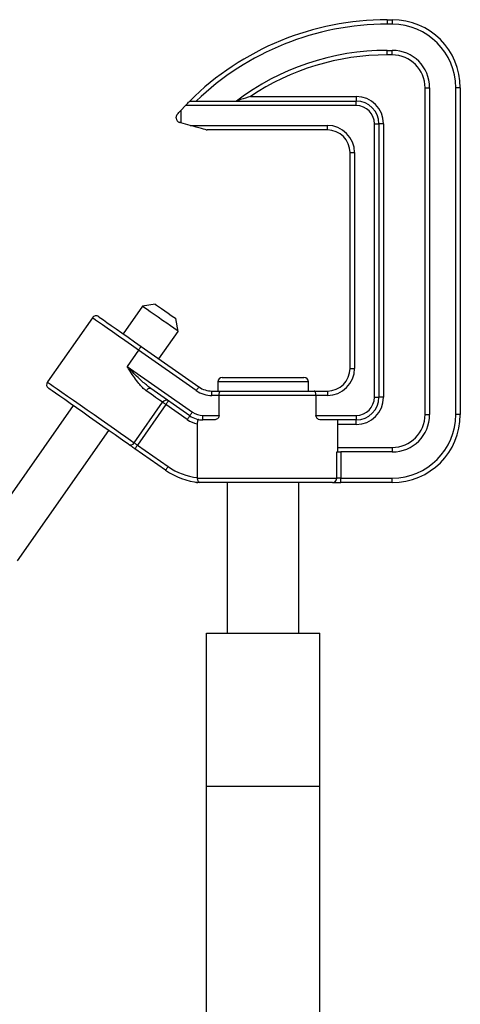
# Model space of a CAD drawing. Extents: x 7 to 113, y 1 to 87.
# Drawn here: x 80 to 85, y 43 to 53 of the extents above; entities that cross this region are included whole.
import ezdxf

# ---------------------------------------------------------------- set-up
doc = ezdxf.new("R2010")
doc.units = 0
doc.header["$MEASUREMENT"] = 0
doc.layers.add('OBJECT', color=7, linetype='CONTINUOUS')

msp = doc.modelspace()

# ---------------------------------------------------------------- linework, layer by layer
at = {"layer": 'OBJECT'}
for p, q in [((83.727, 53.451), (83.727, 53.401)), ((83.727, 53.451), (83.784, 53.451)), ((83.784, 53.451), (83.784, 53.401)), ((83.784, 53.401), (83.727, 53.401)), ((83.727, 53.113), (83.784, 53.113)), ((83.727, 53.063), (83.727, 53.113)), ((83.784, 53.063), (83.784, 53.113)), ((83.784, 53.063), (83.727, 53.063)), ((84.146, 52.701), (84.196, 52.701)), ((84.146, 49.096), (84.146, 52.701)), ((84.196, 52.701), (84.196, 49.096)), ((84.534, 52.701), (84.484, 52.701)), ((84.484, 49.096), (84.484, 52.701)), ((84.534, 52.701), (84.534, 49.096)), ((82.221, 52.604), (83.387, 52.604)), ((83.387, 52.604), (83.387, 52.554)), ((81.451, 52.448), (81.504, 52.504)), ((83.387, 52.504), (81.504, 52.504)), ((81.551, 52.554), (83.387, 52.554)), ((83.387, 52.504), (83.387, 52.554)), ((81.401, 52.366), (81.401, 52.375)), ((81.451, 52.448), (81.451, 52.314)), ((81.557, 52.285), (81.451, 52.314)), ((81.557, 52.285), (83.068, 52.285)), ((83.068, 52.235), (81.744, 52.235)), ((83.068, 52.235), (83.068, 52.285)), ((83.587, 52.304), (83.637, 52.304)), ((83.587, 49.287), (83.587, 52.304)), ((83.637, 52.304), (83.637, 49.287)), ((83.687, 52.304), (83.637, 52.304)), ((83.687, 52.304), (83.687, 49.287)), ((83.318, 51.985), (83.368, 51.985)), ((83.318, 49.606), (83.318, 51.985)), ((83.368, 51.985), (83.368, 49.606)), ((81.03, 50.29), (80.818, 49.986)), ((81.17, 50.314), (81.03, 50.29)), ((80.477, 50.163), (79.981, 49.456)), ((81.424, 50.014), (81.399, 50.154)), ((81.211, 49.71), (81.424, 50.014)), ((81.014, 49.848), (81.652, 49.401)), ((80.986, 49.807), (80.86, 49.628)), ((81.623, 49.36), (80.986, 49.807)), ((80.86, 49.628), (81.58, 49.123)), ((83.318, 49.606), (83.368, 49.606)), ((81.86, 49.456), (81.86, 49.356)), ((82.86, 49.456), (81.86, 49.456)), ((81.91, 49.506), (82.81, 49.506)), ((82.86, 49.356), (82.86, 49.456)), ((81.552, 49.082), (81.12, 49.385)), ((81.795, 49.306), (81.795, 49.356)), ((81.795, 49.356), (81.893, 49.356)), ((81.874, 49.306), (81.795, 49.306)), ((81.874, 49.087), (81.874, 49.306)), ((82.942, 49.306), (81.874, 49.306)), ((81.893, 49.356), (82.923, 49.356)), ((82.923, 49.356), (83.068, 49.356)), ((82.942, 49.306), (82.942, 49.087)), ((83.068, 49.306), (82.942, 49.306)), ((83.068, 49.356), (83.068, 49.306)), ((80.265, 49.196), (79.259, 47.759)), ((80.939, 48.785), (81.251, 49.232)), ((81.288, 49.206), (80.975, 48.76)), ((81.523, 49.041), (81.288, 49.206)), ((83.587, 49.287), (83.637, 49.287)), ((83.687, 49.287), (83.637, 49.287)), ((81.695, 49.087), (81.874, 49.087)), ((81.695, 49.037), (81.695, 49.087)), ((82.942, 49.087), (83.387, 49.087)), ((83.387, 49.087), (83.387, 49.037)), ((84.146, 49.096), (84.196, 49.096)), ((84.534, 49.096), (84.484, 49.096)), ((81.633, 48.994), (81.633, 48.401)), ((81.821, 49.037), (81.695, 49.037)), ((83.387, 49.037), (82.995, 49.037)), ((83.183, 48.684), (83.183, 49.037)), ((83.387, 48.987), (83.183, 48.987)), ((83.387, 48.987), (83.387, 49.037)), ((79.652, 47.484), (80.658, 48.921)), ((80.975, 48.76), (81.313, 48.523)), ((81.285, 48.482), (80.946, 48.719)), ((83.171, 48.396), (83.171, 48.684)), ((83.171, 48.684), (83.218, 48.684)), ((83.183, 48.734), (83.784, 48.734)), ((83.218, 48.684), (83.218, 48.396)), ((83.784, 48.684), (83.218, 48.684)), ((83.784, 48.734), (83.784, 48.684)), ((81.633, 48.401), (81.633, 48.396)), ((81.633, 48.396), (83.171, 48.396)), ((83.124, 48.346), (81.639, 48.346)), ((81.965, 48.346), (81.965, 46.686)), ((82.755, 46.686), (82.755, 48.346)), ((83.124, 48.346), (83.218, 48.346)), ((83.218, 48.396), (83.171, 48.396)), ((83.218, 48.346), (83.218, 48.396)), ((83.218, 48.396), (83.784, 48.396)), ((83.784, 48.346), (83.218, 48.346)), ((83.784, 48.346), (83.784, 48.396)), ((81.735, 44.998), (81.735, 46.686)), ((81.735, 46.686), (82.985, 46.686)), ((82.985, 44.998), (82.985, 46.686)), ((81.735, 44.998), (82.985, 44.998)), ((81.735, 36.026), (81.735, 44.998)), ((82.985, 36.026), (82.985, 44.998))]:
    msp.add_line(p, q, dxfattribs=at)
at = {"layer": 'OBJECT', "flags": 128}
for points in [[(81.504, 52.504), (81.513, 52.514), (81.522, 52.523), (81.53, 52.532), (81.537, 52.54), (81.543, 52.546), (81.547, 52.55), (81.55, 52.553), (81.551, 52.554)], [(81.415, 52.409), (81.422, 52.417), (81.431, 52.427), (81.441, 52.437), (81.451, 52.448)], [(81.451, 52.314), (81.447, 52.316), (81.442, 52.317), (81.438, 52.318)], [(81.731, 52.237), (81.719, 52.24), (81.701, 52.245), (81.679, 52.251), (81.652, 52.259), (81.622, 52.267), (81.59, 52.276), (81.557, 52.285)], [(81.424, 50.014), (81.418, 50.018), (81.401, 50.03), (81.374, 50.049), (81.339, 50.074), (81.297, 50.103), (81.251, 50.135), (81.203, 50.169), (81.157, 50.201), (81.115, 50.23), (81.08, 50.255), (81.053, 50.274), (81.036, 50.286), (81.03, 50.29)], [(81.17, 50.314), (81.171, 50.313), (81.184, 50.304), (81.207, 50.288), (81.238, 50.266), (81.275, 50.24), (81.313, 50.214), (81.347, 50.19), (81.375, 50.17), (81.393, 50.158), (81.399, 50.154), (81.399, 50.154)], [(80.547, 50.176), (80.552, 50.171), (80.569, 50.16), (80.598, 50.14), (80.636, 50.113), (80.684, 50.08), (80.739, 50.041), (80.802, 49.997), (80.87, 49.949), (80.941, 49.899), (81.014, 49.848)], [(80.986, 49.807), (80.91, 49.86), (80.836, 49.912), (80.765, 49.962), (80.699, 50.008), (80.64, 50.049), (80.588, 50.086), (80.545, 50.116), (80.512, 50.139), (80.49, 50.154), (80.478, 50.162), (80.477, 50.163)], [(80.986, 49.807), (80.991, 49.815), (80.997, 49.823), (81.002, 49.83), (81.006, 49.836), (81.009, 49.841), (81.012, 49.845), (81.014, 49.847), (81.014, 49.848)], [(79.981, 49.456), (79.982, 49.455), (79.992, 49.448), (80.014, 49.433), (80.046, 49.41), (80.089, 49.38), (80.142, 49.343), (80.202, 49.301), (80.27, 49.254), (80.342, 49.203), (80.418, 49.15), (80.495, 49.096), (80.573, 49.041), (80.648, 48.989), (80.72, 48.938), (80.786, 48.892), (80.846, 48.85), (80.897, 48.814), (80.939, 48.785)], [(80.874, 48.769), (80.834, 48.797), (80.784, 48.832), (80.727, 48.872), (80.663, 48.918), (80.593, 48.966), (80.52, 49.017), (80.446, 49.069), (80.372, 49.121), (80.301, 49.171), (80.233, 49.218), (80.172, 49.261), (80.117, 49.299), (80.071, 49.331), (80.035, 49.357), (80.01, 49.374), (79.996, 49.384), (79.994, 49.386)], [(81.07, 49.359), (81.076, 49.366), (81.082, 49.373), (81.089, 49.379), (81.096, 49.383), (81.103, 49.386), (81.11, 49.387), (81.115, 49.387), (81.12, 49.385)], [(81.251, 49.232), (81.235, 49.243), (81.216, 49.256), (81.196, 49.271), (81.173, 49.286), (81.15, 49.303), (81.124, 49.32), (81.098, 49.339), (81.07, 49.359)], [(81.623, 49.36), (81.629, 49.368), (81.634, 49.376), (81.639, 49.383), (81.644, 49.389), (81.647, 49.395), (81.65, 49.398), (81.652, 49.401), (81.652, 49.401)], [(81.288, 49.206), (81.282, 49.21), (81.277, 49.214), (81.271, 49.218), (81.266, 49.221), (81.262, 49.224), (81.258, 49.227), (81.254, 49.229), (81.251, 49.232)], [(81.288, 49.206), (81.293, 49.214), (81.299, 49.222), (81.303, 49.229), (81.308, 49.235), (81.311, 49.24), (81.314, 49.244), (81.316, 49.246), (81.316, 49.247)], [(81.552, 49.082), (81.552, 49.083), (81.554, 49.086), (81.556, 49.089), (81.56, 49.094), (81.564, 49.101), (81.569, 49.108), (81.575, 49.115), (81.58, 49.123)], [(81.523, 49.041), (81.528, 49.049), (81.534, 49.057), (81.539, 49.064), (81.543, 49.07), (81.547, 49.076), (81.549, 49.079), (81.551, 49.082), (81.552, 49.082)], [(80.946, 48.719), (80.935, 48.727), (80.924, 48.734), (80.914, 48.741), (80.904, 48.748), (80.895, 48.755), (80.887, 48.76), (80.88, 48.765), (80.874, 48.769)], [(80.939, 48.785), (80.942, 48.783), (80.945, 48.781), (80.949, 48.778), (80.954, 48.775), (80.959, 48.771), (80.964, 48.767), (80.969, 48.764), (80.975, 48.76)], [(80.946, 48.719), (80.947, 48.72), (80.948, 48.722), (80.951, 48.726), (80.955, 48.731), (80.959, 48.737), (80.964, 48.744), (80.969, 48.752), (80.975, 48.76)], [(81.285, 48.482), (81.285, 48.483), (81.287, 48.485), (81.29, 48.489), (81.293, 48.494), (81.297, 48.5), (81.302, 48.507), (81.308, 48.515), (81.313, 48.523)]]:
    msp.add_lwpolyline(points, dxfattribs=at)
at = {"layer": 'OBJECT'}
for centre, radius, start, end in [((83.727, 50.362), 3.089, 90, 134.7928), ((83.784, 52.701), 0.75, 0, 90), ((83.727, 50.362), 3.039, 90, 133.8353), ((83.784, 52.701), 0.7, 0, 90), ((83.727, 50.362), 2.751, 90, 127.1709), ((83.784, 52.701), 0.412, 0, 90), ((83.727, 50.362), 2.701, 90, 123.8917), ((83.784, 52.701), 0.362, 0, 90), ((83.387, 52.304), 0.3, 0, 90), ((83.387, 52.304), 0.25, 0, 90), ((83.387, 52.304), 0.2, 0, 90), ((81.451, 52.375), 0.05, 136.8214, 180), ((81.451, 52.366), 0.05, 180, 254.528), ((81.744, 52.285), 0.05, 254.528, 270), ((83.068, 51.985), 0.3, 0, 90), ((83.068, 51.985), 0.25, 0, 90), ((80.518, 50.135), 0.05, 55, 145), ((83.068, 49.606), 0.3, 270, 0), ((83.068, 49.606), 0.25, 270, 0), ((80.022, 49.427), 0.05, 145, 235), ((81.91, 49.456), 0.05, 90, 180), ((82.81, 49.456), 0.05, 0, 90), ((81.795, 49.606), 0.3, 235, 270), ((81.795, 49.606), 0.25, 235, 270), ((81.292, 49.207), 0.0473, 58.8071, 148.3574), ((83.387, 49.287), 0.2, 270, 0), ((83.387, 49.287), 0.25, 270, 0), ((83.387, 49.287), 0.3, 270, 0), ((81.695, 49.287), 0.2, 235, 270), ((83.784, 49.096), 0.412, 270, 0), ((83.784, 49.096), 0.7, 270, 0), ((83.784, 49.096), 0.75, 270, 0), ((83.784, 49.096), 0.362, 270, 0), ((81.695, 49.287), 0.3, 235, 258.1852), ((81.695, 49.287), 0.25, 235, 270), ((80.899, 48.81), 0.0473, 238.8066, 328.3578), ((81.715, 49.096), 0.75, 235, 265.3298), ((81.715, 49.096), 0.7, 235, 263.3221), ((81.639, 48.396), 0.05, 241.4181, 270), ((83.123, 48.395), 0.0484, 272.1008, 1.9588)]:
    msp.add_arc(centre, radius, start, end, dxfattribs=at)
for points, knots in [([(82.221, 52.604), (82.221, 52.604), (82.184, 52.593), (82.135, 52.578), (82.085, 52.561), (82.071, 52.556), (82.066, 52.554), (82.065, 52.554), (82.065, 52.554)], [0, 0, 0, 0, 0.00209, 0.63796, 0.849634, 0.923219, 0.965789, 1, 1, 1, 1]), ([(81.07, 49.359), (81.056, 49.37), (81.027, 49.393), (80.985, 49.443), (80.94, 49.503), (80.898, 49.568), (80.871, 49.61), (80.86, 49.627), (80.86, 49.628)], [0, 0, 0, 0, 0.175046, 0.350567, 0.58693, 0.823547, 0.99725, 1, 1, 1, 1]), ([(81.12, 49.385), (81.089, 49.41), (81.014, 49.469), (80.93, 49.556), (80.875, 49.612), (80.86, 49.627), (80.86, 49.628)], [0, 0, 0, 0, 0.345057, 0.821451, 0.997144, 1, 1, 1, 1]), ([(81.874, 49.306), (81.874, 49.312), (81.875, 49.322), (81.878, 49.337), (81.882, 49.348), (81.887, 49.355), (81.891, 49.356), (81.893, 49.356), (81.893, 49.356)], [0, 0, 0, 0, 0.197777, 0.395365, 0.598087, 0.812873, 0.995764, 1, 1, 1, 1]), ([(82.942, 49.306), (82.942, 49.312), (82.941, 49.322), (82.939, 49.337), (82.934, 49.348), (82.929, 49.355), (82.925, 49.356), (82.923, 49.356), (82.923, 49.356)], [0, 0, 0, 0, 0.197777, 0.395365, 0.598087, 0.812873, 0.995764, 1, 1, 1, 1]), ([(81.874, 49.087), (81.874, 49.083), (81.873, 49.074), (81.867, 49.061), (81.855, 49.048), (81.839, 49.039), (81.827, 49.038), (81.821, 49.037)], [0, 0, 0, 0, 0.132532, 0.264234, 0.462925, 0.750207, 1, 1, 1, 1]), ([(82.995, 49.037), (82.987, 49.038), (82.974, 49.04), (82.957, 49.052), (82.948, 49.065), (82.943, 49.076), (82.942, 49.084), (82.942, 49.087)], [0, 0, 0, 0, 0.339642, 0.594764, 0.76704, 0.899951, 1, 1, 1, 1]), ([(81.652, 49.041), (81.65, 49.041), (81.645, 49.04), (81.64, 49.032), (81.636, 49.02), (81.634, 49.006), (81.634, 48.997), (81.633, 48.994)], [0, 0, 0, 0, 0.22785, 0.456641, 0.663305, 0.85598, 1, 1, 1, 1]), ([(81.633, 48.396), (81.634, 48.391), (81.634, 48.381), (81.638, 48.368), (81.645, 48.357), (81.652, 48.351), (81.655, 48.349), (81.655, 48.349), (81.654, 48.349), (81.654, 48.349)], [0, 0, 0, 0, 0.192196, 0.383635, 0.593594, 0.841856, 0.910654, 0.965666, 1, 1, 1, 1])]:
    msp.add_open_spline(points, degree=3, knots=knots, dxfattribs=at)

doc.saveas('drawing.dxf')
